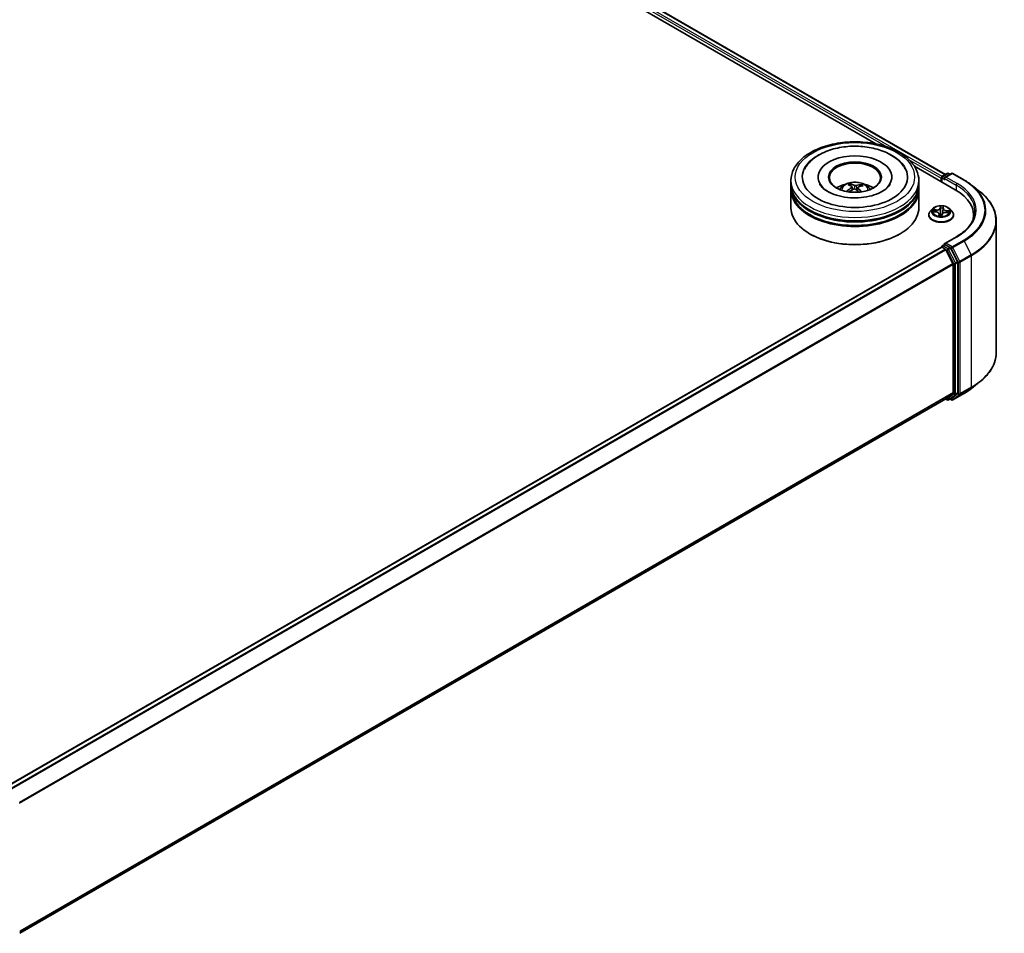
# Model space of a CAD drawing. Units: millimetres. Extents: x 0 to 7674, y 0 to 1546.
# Drawn here: x 74 to 97, y 98 to 119 of the extents above; entities that cross this region are included whole.
import ezdxf

# ---------------------------------------------------------------- set-up
doc = ezdxf.new("R2010")
doc.units = ezdxf.units.MM
doc.layers.add('Visible (ISO)', color=7, linetype='Continuous', lineweight=35)
doc.layers.add('Visible Narrow (ISO)', color=7, linetype='Continuous', lineweight=25)

msp = doc.modelspace()

# ---------------------------------------------------------------- linework, layer by layer
at = {"layer": 'Visible (ISO)'}
for p, q in [((68.66122, 130.7882), (94.02024, 116.14716)), ((68.7914, 130.94034), (95.65353, 115.43148)), ((94.92317, 115.62586), (95.88266, 115.0719)), ((92.028, 115.20662), (92.028, 115.28827)), ((92.663, 115.36992), (92.663, 115.35032)), ((94.393, 115.36992), (94.393, 115.35032)), ((95.028, 115.20662), (95.028, 115.28827)), ((95.55032, 115.34542), (95.55032, 115.26377)), ((95.56275, 115.36175), (95.56275, 115.2566)), ((95.57775, 115.38773), (95.69503, 115.45545)), ((95.79409, 115.45548), (95.63346, 115.36274)), ((95.72503, 115.45545), (95.75953, 115.43553)), ((95.82409, 115.45548), (96.08572, 115.30443)), ((92.028, 115.10047), (92.028, 115.18212)), ((92.028, 114.6514), (92.028, 115.07598)), ((93.43277, 115.16094), (93.4235, 115.19936)), ((93.45999, 115.13832), (93.46724, 115.07084)), ((93.59601, 115.1243), (93.58741, 115.0442)), ((93.67209, 115.18204), (93.66289, 115.15528)), ((95.028, 115.10047), (95.028, 115.18212)), ((95.028, 114.6514), (95.028, 115.07598)), ((96.26439, 115.18385), (96.45349, 115.03416)), ((95.34524, 114.6236), (95.29564, 114.56826)), ((95.35882, 114.55809), (95.42314, 114.55401)), ((95.59692, 114.63492), (95.58944, 114.56524)), ((95.59701, 114.63564), (95.60067, 114.66401)), ((95.7554, 114.6236), (95.80501, 114.56826)), ((95.26032, 114.47994), (95.26032, 114.48326)), ((95.50373, 114.50359), (95.50809, 114.46294)), ((95.56878, 114.46428), (95.57424, 114.49299)), ((95.67063, 114.54085), (95.73518, 114.53807)), ((95.84032, 114.47994), (95.84032, 114.48326)), ((96.31322, 114.47177), (96.31322, 114.40083)), ((96.84322, 114.34043), (96.84322, 111.25548)), ((92.48148, 114.03086), (92.46734, 114.03903)), ((94.57452, 114.03086), (94.58866, 114.03903)), ((95.91009, 113.97111), (95.63346, 113.8114)), ((73.64414, 101.07503), (95.55654, 113.72616)), ((95.56275, 113.72755), (95.56275, 113.72876)), ((95.57154, 113.72468), (95.64645, 113.68142)), ((95.57775, 113.75474), (95.62818, 113.78385)), ((95.75953, 113.71412), (95.64225, 113.78183)), ((95.82825, 113.33833), (95.66275, 113.6632)), ((95.93432, 113.38478), (95.77583, 113.6959)), ((95.83317, 113.31981), (95.83317, 110.31651)), ((95.93923, 110.31088), (95.93923, 113.36626)), ((96.26439, 110.41205), (96.45349, 110.56175)), ((73.93579, 97.62568), (95.66145, 110.169)), ((95.66275, 110.16989), (95.82825, 110.30366)), ((95.72503, 110.14046), (95.77453, 110.16904)), ((95.77583, 110.16993), (95.93432, 110.29803)), ((95.82409, 110.14043), (96.08572, 110.29148)), ((95.65353, 110.16442), (95.69503, 110.14046)), ((95.79409, 110.14043), (95.75953, 110.16038))]:
    msp.add_line(p, q, dxfattribs=at)
for centre, start, end in [((95.59275, 115.36175), 120, 180), ((95.71003, 115.42947), 60, 120), ((95.80909, 115.4295), 60, 120), ((95.59275, 113.72876), 120, 180), ((95.71003, 110.16644), 240, 300), ((95.80909, 110.16641), 240, 300)]:
    msp.add_arc(centre, 0.03, start, end, dxfattribs=at)
for centre, major_axis, ratio, start_param, end_param in [((93.528, 115.36992), (1.235, 0), 0.57735027, 2.28770637, 7.13707159), ((93.528, 115.36992), (0.865, 0), 0.57735027, 5.47106557, 10.23689769), ((93.528, 115.35359), (-0.6, 0), 0.57735027, 2.37272528, 7.05205268), ((95.57154, 115.35767), (0.015, 0.02598), 0.57735027, 0.86676374, 2.35619449), ((95.66346, 115.34542), (-0.04243, 0), 0.57735027, 4.71238898, 6.28318531), ((95.64225, 115.33318), (-0.015, 0.02598), 0.57735027, 0.78539816, 2.35619449), ((93.528, 115.18212), (1.5, 0), 0.57735027, 3.12745005, 6.29732791), ((93.528, 115.07598), (1.5, 0), 0.57735027, 3.12745005, 6.29732791), ((93.528, 115.20662), (-1.5, 0), 0.57735027, 0, 3.14159265), ((93.528, 115.10047), (-1.5, 0), 0.57735027, 0, 3.14159265), ((93.528, 114.88002), (-0.6, 0), 0.57735027, 5.07628371, 5.53058844), ((93.53718, 114.59732), (-0.31497, -0.56842), 0.66367707, 4.01815443, 4.25713873), ((93.53943, 114.60806), (0.28803, -0.58253), 0.4183613, 2.50116909, 2.74015338), ((93.51994, 114.61001), (0.44581, 0.47281), 0.61446704, 1.03700243, 1.24401554), ((93.51746, 114.59811), (-0.24556, 0.60167), 0.58454307, 5.67905974, 5.91804403), ((93.53854, 114.60871), (0.33336, -0.55783), 0.48390429, 2.06597328, 2.24606295), ((93.53605, 114.59681), (-0.37085, -0.53364), 0.71510582, 3.62995441, 3.8689387), ((93.51657, 114.59876), (-0.19785, 0.619), 0.51900008, 5.28956243, 5.50305194), ((93.51882, 114.6095), (0.397, 0.51449), 0.56303829, 0.52055576, 0.75954005), ((93.528, 114.88002), (-0.6, 0), 0.57735027, 3.89418952, 4.34849425), ((94.84322, 114.47177), (1.47, 0), 0.57735027, 6.17116049, 7.06858347), ((93.528, 115.18212), (-1.48, 0), 0.57735027, 0.47828403, 2.66330862), ((93.528, 114.6514), (1.5, 0), 0.57735027, 3.14159265, 6.28318531), ((93.528, 115.07598), (-1.48, 0), 0.57735027, 0.47828403, 2.66330862), ((94.84322, 114.30847), (1.5, 0), 0.57735027, 0.15296584, 0.20062952), ((93.528, 114.63507), (1.48, 0), 0.57735027, 3.92699082, 5.49778714), ((95.57154, 113.70018), (-0.015, 0.02598), 0.57735027, 5.49778714, 6.28318531), ((95.66346, 113.79408), (-0.04243, 0), 0.57735027, 4.71238898, 6.28318531), ((95.64225, 113.80633), (-0.015, -0.02598), 0.57735027, 5.49778714, 6.12363721), ((95.64645, 113.65693), (-0.015, 0.02598), 0.57735027, 4.62172909, 5.49778714), ((95.75953, 113.68962), (0.015, -0.02598), 0.57735027, 1.48013644, 2.35619449), ((95.81195, 113.33206), (-0.015, 0.02598), 0.57735027, 3.92699082, 4.62172909), ((95.91802, 113.37851), (0.015, -0.02598), 0.57735027, 0.78539816, 1.48013644), ((95.64645, 110.19498), (0.015, -0.02598), 0.57735027, 0, 0.09065989), ((95.75953, 110.19502), (0.015, -0.02598), 0.57735027, 0, 0.09065989), ((95.81195, 110.32875), (0.015, -0.02598), 0.57735027, 0.09065989, 0.78539816), ((95.91802, 110.32312), (0.015, -0.02598), 0.57735027, 0.09065989, 0.78539816)]:
    msp.add_ellipse(centre, major_axis=major_axis, ratio=ratio, start_param=start_param, end_param=end_param, dxfattribs=at)
msp.add_ellipse((93.528, 115.36992), major_axis=(-0.62, 0), ratio=0.57735027, dxfattribs=at)
for points, knots in [([(92.028, 115.28827), (92.028, 115.38105), (92.05124, 115.47351), (92.14107, 115.65145), (92.2101, 115.73619), (92.39004, 115.89243), (92.50398, 115.96255), (92.76279, 116.07773), (92.90805, 116.12244), (93.2136, 116.18197), (93.37376, 116.19692), (93.69353, 116.19618), (93.85308, 116.18056), (94.15674, 116.12), (94.30076, 116.075), (94.55947, 115.95856), (94.67404, 115.88702), (94.85951, 115.72264), (94.93111, 115.62983), (95.00993, 115.45198), (95.028, 115.37022), (95.028, 115.28827)], [1.97556819, 1.97556819, 1.97556819, 1.97556819, 2.25917326, 2.25917326, 2.56237262, 2.56237262, 2.88963495, 2.88963495, 3.22091296, 3.22091296, 3.55038144, 3.55038144, 3.87899958, 3.87899958, 4.20850428, 4.20850428, 4.53979941, 4.53979941, 4.86667519, 4.86667519, 5.11716084, 5.11716084, 5.11716084, 5.11716084]), ([(92.34624, 115.55742), (92.36122, 115.58591), (92.37835, 115.6133), (92.45394, 115.71763), (92.52673, 115.78524), (92.7054, 115.90811), (92.8147, 115.96072), (93.05314, 116.04137), (93.18256, 116.06899), (93.44687, 116.09726), (93.58162, 116.09817), (93.84525, 116.07366), (93.97406, 116.04828), (94.21536, 115.97174), (94.32768, 115.92041), (94.52291, 115.79241), (94.60643, 115.71576), (94.68363, 115.60359), (94.69742, 115.58087), (94.70975, 115.55742)], [1.75090438, 1.75090438, 1.75090438, 1.75090438, 1.85233264, 1.85233264, 2.15456283, 2.15456283, 2.49707394, 2.49707394, 2.84380545, 2.84380545, 3.18666923, 3.18666923, 3.52937628, 3.52937628, 3.87578786, 3.87578786, 4.21957097, 4.21957097, 4.30307788, 4.30307788, 4.30307788, 4.30307788]), ([(96.08572, 115.30443), (96.09866, 115.29696), (96.1114, 115.28937), (96.13648, 115.27396), (96.14882, 115.26614), (96.17309, 115.25027), (96.18501, 115.24223), (96.20844, 115.22592), (96.21993, 115.21765), (96.24249, 115.20091), (96.25355, 115.19243), (96.26439, 115.18385)], [1.570796327, 1.570796327, 1.570796327, 1.570796327, 1.60184851, 1.60184851, 1.632900694, 1.632900694, 1.663952877, 1.663952877, 1.695005061, 1.695005061, 1.726057244, 1.726057244, 1.726057244, 1.726057244]), ([(93.42119, 114.88559), (93.33009, 114.89164), (93.24094, 114.90553), (93.07736, 114.94652), (93.00277, 114.97346), (92.87655, 115.03487), (92.8245, 115.06914), (92.74535, 115.13784), (92.71837, 115.17198), (92.70138, 115.2032), (92.70083, 115.20423), (92.70029, 115.20526)], [0, 0, 0, 0, 0.29486841, 0.29486841, 0.58566241, 0.58566241, 0.86918434, 0.86918434, 1.15178332, 1.15178332, 1.16148522, 1.16148522, 1.16148522, 1.16148522]), ([(93.17012, 115.07761), (93.18126, 115.09685), (93.1944, 115.11391), (93.23254, 115.15427), (93.25943, 115.17403), (93.32328, 115.21006), (93.36122, 115.22413), (93.44152, 115.24366), (93.48405, 115.24855), (93.56867, 115.24877), (93.61074, 115.24419), (93.69272, 115.22498), (93.73265, 115.21034), (93.80545, 115.16878), (93.839, 115.14241), (93.87345, 115.09747), (93.87995, 115.08785), (93.88587, 115.07761)], [5.70031221, 5.70031221, 5.70031221, 5.70031221, 5.87715708, 5.87715708, 6.17451448, 6.17451448, 6.54977443, 6.54977443, 6.94419932, 6.94419932, 7.33403568, 7.33403568, 7.72830348, 7.72830348, 8.10260936, 8.10260936, 8.19668844, 8.19668844, 8.19668844, 8.19668844]), ([(93.33684, 115.03499), (93.33784, 115.03591), (93.33904, 115.03676), (93.34126, 115.03788), (93.34268, 115.03827), (93.34492, 115.03835), (93.34614, 115.03806), (93.34739, 115.03732), (93.34776, 115.03703), (93.34809, 115.03669)], [0.0145600729, 0.0145600729, 0.0145600729, 0.0145600729, 0.0187226824, 0.0187226824, 0.0234298311, 0.0234298311, 0.0280690561, 0.0280690561, 0.0300012158, 0.0300012158, 0.0300012158, 0.0300012158]), ([(93.36152, 115.02511), (93.36105, 115.02546), (93.36059, 115.02582), (93.35794, 115.02788), (93.35585, 115.02961), (93.35183, 115.03312), (93.34992, 115.0349), (93.3481, 115.0367)], [4.72847766, 4.72847766, 4.72847766, 4.72847766, 4.739983211, 4.739983211, 4.794596175, 4.794596175, 4.849209139, 4.849209139, 4.849209139, 4.849209139]), ([(93.41367, 115.21136), (93.41459, 115.21117), (93.41567, 115.21072), (93.41761, 115.20943), (93.4188, 115.20832), (93.42061, 115.20605), (93.42156, 115.20451), (93.42272, 115.20197), (93.42319, 115.20061), (93.4235, 115.19936)], [0.0145600729, 0.0145600729, 0.0145600729, 0.0145600729, 0.0187226824, 0.0187226824, 0.0234298311, 0.0234298311, 0.0280690561, 0.0280690561, 0.0318102328, 0.0318102328, 0.0318102328, 0.0318102328]), ([(94.35571, 115.20526), (94.33691, 115.16951), (94.30304, 115.12793), (94.20811, 115.05311), (94.15292, 115.01992), (94.02263, 114.96185), (93.94738, 114.93706), (93.7833, 114.90002), (93.69422, 114.88808), (93.54303, 114.88097), (93.48169, 114.88157), (93.42119, 114.88559)], [4.89249703, 4.89249703, 4.89249703, 4.89249703, 5.22997549, 5.22997549, 5.5112334, 5.5112334, 5.7958514, 5.7958514, 6.0873901, 6.0873901, 6.28318531, 6.28318531, 6.28318531, 6.28318531]), ([(93.4541, 115.14716), (93.45645, 115.14555), (93.45831, 115.14348), (93.46022, 115.13887), (93.46027, 115.13634), (93.45886, 115.13154), (93.45729, 115.12895), (93.45323, 115.12478), (93.45111, 115.12312), (93.44877, 115.12165)], [0, 0, 0, 0, 0.0124997785, 0.0124997785, 0.0249995571, 0.0249995571, 0.0375236714, 0.0375236714, 0.0466766062, 0.0466766062, 0.0466766062, 0.0466766062]), ([(93.49666, 115.0864), (93.50007, 115.08812), (93.50418, 115.08949), (93.51281, 115.09097), (93.51733, 115.09108), (93.52556, 115.09021), (93.5298, 115.08917), (93.53629, 115.0864), (93.53878, 115.08495), (93.54086, 115.08333)], [0, 0, 0, 0, 0.0124997785, 0.0124997785, 0.0249995571, 0.0249995571, 0.0375236714, 0.0375236714, 0.0466766062, 0.0466766062, 0.0466766062, 0.0466766062]), ([(93.55933, 115.17174), (93.55592, 115.17073), (93.55181, 115.16997), (93.54318, 115.16924), (93.53866, 115.16929), (93.53044, 115.17005), (93.5262, 115.17082), (93.5197, 115.17274), (93.51722, 115.17373), (93.51514, 115.17482)], [0, 0, 0, 0, 0.0124997785, 0.0124997785, 0.0249995571, 0.0249995571, 0.0375236714, 0.0375236714, 0.0466766062, 0.0466766062, 0.0466766062, 0.0466766062]), ([(93.6019, 115.11098), (93.59954, 115.1133), (93.59769, 115.11598), (93.59578, 115.12134), (93.59572, 115.12403), (93.59714, 115.12872), (93.59871, 115.13104), (93.60277, 115.13436), (93.60489, 115.13556), (93.60723, 115.13649)], [0, 0, 0, 0, 0.0124997785, 0.0124997785, 0.0249995571, 0.0249995571, 0.0375236714, 0.0375236714, 0.0466766062, 0.0466766062, 0.0466766062, 0.0466766062]), ([(93.67209, 115.18204), (93.67251, 115.18324), (93.67314, 115.18453), (93.67464, 115.18688), (93.67585, 115.18827), (93.67815, 115.19025), (93.67964, 115.19117), (93.68205, 115.19216), (93.68338, 115.19245), (93.68451, 115.1925)], [0.0427285001, 0.0427285001, 0.0427285001, 0.0427285001, 0.0464696768, 0.0464696768, 0.0511089018, 0.0511089018, 0.0558160505, 0.0558160505, 0.05997866, 0.05997866, 0.05997866, 0.05997866]), ([(96.84322, 114.34043), (96.84322, 114.39039), (96.83775, 114.44035), (96.81604, 114.53929), (96.7998, 114.58826), (96.75694, 114.68435), (96.73032, 114.73146), (96.66728, 114.8231), (96.63085, 114.86763), (96.54885, 114.95345), (96.50327, 114.99475), (96.45349, 115.03416)], [3.926990817, 3.926990817, 3.926990817, 3.926990817, 4.053018266, 4.053018266, 4.179045715, 4.179045715, 4.305073165, 4.305073165, 4.431100614, 4.431100614, 4.557128063, 4.557128063, 4.557128063, 4.557128063]), ([(95.29564, 114.56826), (95.29117, 114.56327), (95.28707, 114.55812), (95.27968, 114.54749), (95.27638, 114.54202), (95.27066, 114.5308), (95.26823, 114.52506), (95.26431, 114.51336), (95.26282, 114.50741), (95.26083, 114.49539), (95.26032, 114.48933), (95.26032, 114.48326)], [5.897500721, 5.897500721, 5.897500721, 5.897500721, 5.993014044, 5.993014044, 6.088527366, 6.088527366, 6.184040689, 6.184040689, 6.279554011, 6.279554011, 6.375067333, 6.375067333, 6.375067333, 6.375067333]), ([(95.7554, 114.6236), (95.74313, 114.63729), (95.72755, 114.6493), (95.69078, 114.66997), (95.66936, 114.67848), (95.62339, 114.69091), (95.59885, 114.69483), (95.54912, 114.69785), (95.52393, 114.69696), (95.47519, 114.69048), (95.45165, 114.68487), (95.40838, 114.66927), (95.38868, 114.65925), (95.3619, 114.64008), (95.35292, 114.63216), (95.34524, 114.6236)], [3.71104129, 3.71104129, 3.71104129, 3.71104129, 4.03205422, 4.03205422, 4.36648282, 4.36648282, 4.69956027, 4.69956027, 5.03087371, 5.03087371, 5.36260962, 5.36260962, 5.69658758, 5.69658758, 5.89750072, 5.89750072, 5.89750072, 5.89750072]), ([(95.59701, 114.63564), (95.597, 114.63559), (95.59699, 114.63555), (95.59698, 114.63545), (95.59698, 114.6354), (95.59696, 114.6353), (95.59696, 114.63526), (95.59695, 114.63516), (95.59694, 114.63511), (95.59693, 114.63502), (95.59693, 114.63497), (95.59692, 114.63492)], [0.0174532925, 0.0174532925, 0.0174532925, 0.0174532925, 0.0199583681, 0.0199583681, 0.0224634438, 0.0224634438, 0.0249685194, 0.0249685194, 0.027473595, 0.027473595, 0.0299786707, 0.0299786707, 0.0299786707, 0.0299786707]), ([(95.84032, 114.48326), (95.84032, 114.48933), (95.83982, 114.49539), (95.83783, 114.50741), (95.83634, 114.51336), (95.83242, 114.52506), (95.82999, 114.5308), (95.82427, 114.54202), (95.82097, 114.54749), (95.81358, 114.55812), (95.80948, 114.56327), (95.80501, 114.56826)], [3.23347468, 3.23347468, 3.23347468, 3.23347468, 3.328988002, 3.328988002, 3.424501325, 3.424501325, 3.520014647, 3.520014647, 3.615527969, 3.615527969, 3.711041292, 3.711041292, 3.711041292, 3.711041292]), ([(96.34322, 114.56975), (96.34322, 114.52622), (96.3373, 114.48268), (96.3136, 114.39632), (96.29582, 114.35349), (96.24855, 114.2695), (96.21906, 114.22834), (96.14887, 114.1488), (96.10818, 114.11044), (96.01652, 114.0376), (95.96556, 114.00314), (95.91009, 113.97111)], [2.35619449, 2.35619449, 2.35619449, 2.35619449, 2.513274123, 2.513274123, 2.670353756, 2.670353756, 2.827433388, 2.827433388, 2.984513021, 2.984513021, 3.141592654, 3.141592654, 3.141592654, 3.141592654]), ([(95.26032, 114.47994), (95.26032, 114.46206), (95.26504, 114.44422), (95.28332, 114.41005), (95.29722, 114.39379), (95.33309, 114.3643), (95.35536, 114.35119), (95.40575, 114.32979), (95.43389, 114.32152), (95.49305, 114.31064), (95.52405, 114.30801), (95.58587, 114.30859), (95.61668, 114.3118), (95.67511, 114.32375), (95.70272, 114.33251), (95.75202, 114.35485), (95.77369, 114.36844), (95.80866, 114.39929), (95.82201, 114.41654), (95.83691, 114.44946), (95.84032, 114.46469), (95.84032, 114.47994)], [0.09188203, 0.09188203, 0.09188203, 0.09188203, 0.3915926, 0.3915926, 0.70400359, 0.70400359, 1.02849663, 1.02849663, 1.35422457, 1.35422457, 1.67897504, 1.67897504, 2.00332989, 2.00332989, 2.32816399, 2.32816399, 2.65396139, 2.65396139, 2.97787644, 2.97787644, 3.23347468, 3.23347468, 3.23347468, 3.23347468]), ([(95.50373, 114.50359), (95.50315, 114.50898), (95.50125, 114.51426), (95.49522, 114.52405), (95.49109, 114.52858), (95.48106, 114.53666), (95.47515, 114.54023), (95.46198, 114.54624), (95.45473, 114.54868), (95.4394, 114.55231), (95.43133, 114.5535), (95.42314, 114.55401)], [3.29537804, 3.29537804, 3.29537804, 3.29537804, 3.57528957, 3.57528957, 3.8552011, 3.8552011, 4.13511263, 4.13511263, 4.41502416, 4.41502416, 4.69493569, 4.69493569, 4.69493569, 4.69493569]), ([(95.50205, 114.46486), (95.50204, 114.46486), (95.5021, 114.46476), (95.50255, 114.46431), (95.50301, 114.4639), (95.50403, 114.46357), (95.50426, 114.46351), (95.5045, 114.46348)], [0.01717620261, 0.01717620261, 0.01717620261, 0.01717620261, 0.02108026086, 0.02108026086, 0.02529726779, 0.02529726779, 0.02635032608, 0.02635032608, 0.02635032608, 0.02635032608]), ([(95.5045, 114.46348), (95.50834, 114.46288), (95.51223, 114.46236), (95.52009, 114.46146), (95.52405, 114.46109), (95.53203, 114.46051), (95.53604, 114.4603), (95.54408, 114.46003), (95.54811, 114.45997), (95.55616, 114.46002), (95.56019, 114.46012), (95.5642, 114.4603)], [1.399972111, 1.399972111, 1.399972111, 1.399972111, 1.468204075, 1.468204075, 1.53643604, 1.53643604, 1.604668004, 1.604668004, 1.672899969, 1.672899969, 1.741131934, 1.741131934, 1.741131934, 1.741131934]), ([(95.567, 114.46134), (95.5669, 114.46126), (95.56678, 114.46118), (95.56652, 114.461), (95.56637, 114.46092), (95.56604, 114.46075), (95.56585, 114.46066), (95.56544, 114.46052), (95.56522, 114.46045), (95.56473, 114.46035), (95.56447, 114.46032), (95.5642, 114.4603)], [0, 0, 0, 0, 0.00035956371, 0.00035956371, 0.00071912742, 0.00071912742, 0.00107869113, 0.00107869113, 0.00143825484, 0.00143825484, 0.00179781855, 0.00179781855, 0.00179781855, 0.00179781855]), ([(95.567, 114.46134), (95.56717, 114.46148), (95.56734, 114.46163), (95.56767, 114.46197), (95.56783, 114.46216), (95.56811, 114.46257), (95.56824, 114.46278), (95.56846, 114.46321), (95.56855, 114.46343), (95.56869, 114.46386), (95.56874, 114.46408), (95.56878, 114.46428)], [0, 0, 0, 0, 0.00024176717, 0.00024176717, 0.00048353434, 0.00048353434, 0.00072530152, 0.00072530152, 0.00096706869, 0.00096706869, 0.00120883586, 0.00120883586, 0.00120883586, 0.00120883586]), ([(95.67063, 114.54085), (95.66161, 114.54124), (95.65249, 114.54082), (95.63487, 114.53841), (95.62636, 114.53641), (95.61067, 114.53099), (95.6035, 114.52756), (95.59113, 114.51947), (95.58592, 114.51481), (95.57803, 114.50452), (95.57536, 114.49886), (95.57424, 114.49299)], [4.72984227, 4.72984227, 4.72984227, 4.72984227, 5.03702022, 5.03702022, 5.34419817, 5.34419817, 5.65137612, 5.65137612, 5.95855407, 5.95855407, 6.26573201, 6.26573201, 6.26573201, 6.26573201]), ([(95.62818, 113.78385), (95.62946, 113.7846), (95.63162, 113.78499), (95.63669, 113.78439), (95.63957, 113.78338), (95.64225, 113.78183)], [0.038953354, 0.038953354, 0.038953354, 0.038953354, 0.0503345484, 0.0503345484, 0.0617157428, 0.0617157428, 0.0617157428, 0.0617157428]), ([(96.84322, 111.25548), (96.84322, 111.20552), (96.83775, 111.15555), (96.81604, 111.05662), (96.7998, 111.00764), (96.75694, 110.91156), (96.73032, 110.86444), (96.66728, 110.7728), (96.63085, 110.72828), (96.54885, 110.64245), (96.50327, 110.60115), (96.45349, 110.56175)], [2.35619449, 2.35619449, 2.35619449, 2.35619449, 2.482221939, 2.482221939, 2.608249389, 2.608249389, 2.734276838, 2.734276838, 2.860304287, 2.860304287, 2.986331736, 2.986331736, 2.986331736, 2.986331736]), ([(96.08572, 110.29148), (96.09866, 110.29895), (96.1114, 110.30654), (96.13648, 110.32195), (96.14882, 110.32977), (96.17309, 110.34563), (96.18501, 110.35368), (96.20844, 110.36999), (96.21993, 110.37826), (96.24249, 110.395), (96.25355, 110.40347), (96.26439, 110.41205)], [3.141592654, 3.141592654, 3.141592654, 3.141592654, 3.172644837, 3.172644837, 3.203697021, 3.203697021, 3.234749204, 3.234749204, 3.265801387, 3.265801387, 3.296853571, 3.296853571, 3.296853571, 3.296853571])]:
    msp.add_open_spline(points, degree=3, knots=knots, dxfattribs=at)
at = {"layer": 'Visible Narrow (ISO)'}
for p, q in [((68.68027, 130.85886), (94.29152, 116.07219)), ((95.57104, 115.38245), (68.70148, 130.8956)), ((68.7764, 130.93885), (95.64474, 115.42641)), ((94.7879, 115.78561), (95.55032, 115.34542)), ((95.57154, 115.25153), (95.57154, 115.34951)), ((95.57154, 115.34951), (95.64225, 115.30868)), ((95.59275, 115.38625), (95.71003, 115.45396)), ((95.63346, 115.36274), (95.59275, 115.38625)), ((95.62103, 115.34542), (95.90388, 115.18212)), ((95.66346, 115.36992), (95.80909, 115.454)), ((95.92509, 115.21887), (95.66346, 115.36992)), ((95.71003, 115.45396), (95.75074, 115.43046)), ((95.80909, 115.454), (96.07072, 115.30294)), ((93.44877, 115.12165), (93.45274, 115.06261)), ((93.51514, 115.17482), (93.50858, 115.09024)), ((93.55933, 115.17174), (93.56572, 115.06313)), ((93.6019, 115.11098), (93.59562, 115.03671)), ((95.90388, 115.18212), (95.90388, 115.05939)), ((95.34532, 114.55802), (95.42282, 114.55311)), ((95.43024, 114.59957), (95.35249, 114.60291)), ((95.38099, 114.59508), (95.42987, 114.59297)), ((95.42987, 114.59297), (95.42957, 114.55347)), ((95.53, 114.68811), (95.5215, 114.64336)), ((95.52645, 114.63932), (95.5318, 114.66745)), ((95.52645, 114.63932), (95.53367, 114.57107)), ((95.60197, 114.63908), (95.60776, 114.68397)), ((95.67728, 114.57981), (95.67685, 114.54058)), ((95.67728, 114.57981), (95.726, 114.57672)), ((95.75533, 114.58148), (95.67783, 114.58639)), ((95.49868, 114.50042), (95.49289, 114.45553)), ((95.50001, 114.46826), (95.50365, 114.49648)), ((95.50365, 114.49648), (95.5072, 114.46307)), ((95.57064, 114.45139), (95.57915, 114.49614)), ((95.67041, 114.53994), (95.74816, 114.53659)), ((95.66346, 113.81857), (95.92509, 113.96963)), ((96.07072, 113.88555), (95.80909, 113.7345)), ((95.82539, 113.71627), (96.08701, 113.86733)), ((96.08701, 113.86733), (96.25251, 113.54245)), ((73.65294, 101.06997), (95.57154, 113.72468)), ((95.64645, 113.68142), (73.72786, 101.02672)), ((73.75179, 101.0129), (95.66275, 113.6632)), ((95.59275, 113.75325), (95.64225, 113.78183)), ((95.71003, 113.68554), (95.59275, 113.75325)), ((95.66227, 113.66413), (95.68882, 113.6488)), ((95.80909, 113.7345), (95.66346, 113.81857)), ((95.68882, 113.6488), (95.84731, 113.33769)), ((95.75953, 113.71412), (95.71003, 113.68554)), ((95.72633, 113.66732), (95.77583, 113.6959)), ((95.88482, 113.35621), (95.72633, 113.66732)), ((95.75953, 113.71412), (95.78788, 113.69775)), ((95.78788, 113.69775), (95.95338, 113.37288)), ((95.99088, 113.3914), (95.82539, 113.71627)), ((96.25251, 113.54245), (95.99088, 113.3914)), ((95.9958, 113.37288), (96.25743, 113.52393)), ((96.25743, 113.52393), (96.25743, 110.43898)), ((95.82825, 113.33833), (73.92722, 100.69376)), ((73.93493, 100.67686), (95.83317, 113.31981)), ((95.84731, 113.33769), (95.84731, 110.2823)), ((95.93432, 113.38478), (95.88482, 113.35621)), ((95.88974, 113.33769), (95.93923, 113.36626)), ((95.88974, 110.2823), (95.88974, 113.33769)), ((95.95338, 113.37288), (95.95338, 110.28793)), ((95.9958, 110.28793), (95.9958, 113.37288)), ((95.99088, 110.27509), (96.25251, 110.42614)), ((96.25743, 110.43898), (95.9958, 110.28793)), ((96.08701, 110.29237), (96.25251, 110.42614)), ((95.83317, 110.31651), (73.93579, 97.67405)), ((73.93579, 97.66404), (95.82825, 110.30366)), ((95.66275, 110.16989), (73.93579, 97.62582)), ((95.68882, 110.15419), (95.66227, 110.16952)), ((95.84731, 110.2823), (95.68882, 110.15419)), ((95.72633, 110.14135), (95.88482, 110.26946)), ((95.77583, 110.16993), (95.72633, 110.14135)), ((95.95338, 110.28793), (95.78788, 110.15416)), ((96.08701, 110.29237), (95.82539, 110.14132)), ((95.82539, 110.14132), (95.99088, 110.27509)), ((95.88482, 110.26946), (95.93432, 110.29803)), ((95.93923, 110.31088), (95.88974, 110.2823)), ((95.78788, 110.15416), (95.76832, 110.16545))]:
    msp.add_line(p, q, dxfattribs=at)
for centre, major_axis in [((93.528, 115.36992), (1.4, 0)), ((95.55032, 114.56975), (-0.21415, 0))]:
    msp.add_ellipse(centre, major_axis=major_axis, ratio=0.57735027, dxfattribs=at)
for centre, major_axis, ratio, start_param, end_param in [((93.528, 115.28827), (-1.5, 0), 0.57735027, 0, 3.14159265), ((93.528, 115.07026), (-0.30689, 0), 0.57735027, 3.07614718, 6.34863078), ((95.59275, 115.36175), (-0.03, 0), 0.57735027, 0, 0.78539816), ((95.59275, 115.36175), (0.015, 0.02598), 0.57735027, 0.78539816, 2.35619449), ((95.59275, 115.36175), (-0.015, 0.02598), 0.57735027, 5.49778714, 6.28318531), ((95.71003, 115.42947), (-0.015, 0.02598), 0.57735027, 5.49778714, 6.28318531), ((95.71003, 115.42947), (0.015, 0.02598), 0.57735027, 0, 0.78539816), ((95.80909, 115.4295), (-0.015, 0.02598), 0.57735027, 5.49778714, 6.28318531), ((95.80909, 115.4295), (0.015, 0.02598), 0.57735027, 0, 0.78539816), ((96.07072, 115.27845), (0.015, 0.02598), 0.57735027, 0, 0.78539816), ((94.84322, 114.59425), (1.73595, 0), 0.57735027, 5.49778714, 7.06858347), ((93.528, 115.101), (0.22274, 0), 0.57735027, 3.68060499, 3.74559182), ((93.528, 115.101), (-0.22274, 0), 0.57735027, 5.25140132, 5.50400668), ((93.528, 115.09598), (0.20731, 0), 0.57735027, 2.09908694, 2.3126101), ((93.528, 115.09598), (0.20731, 0), 0.57735027, 0.60127021, 0.80233942), ((93.528, 115.101), (-0.22274, 0), 0.57735027, 3.68060499, 3.93321035), ((95.92509, 115.19437), (0.015, 0.02598), 0.57735027, 0.78539816, 2.35619449), ((94.84322, 114.56975), (1.5, 0), 0.57735027, 0, 0.78539816), ((94.84322, 114.59425), (1.53, 0), 0.57735027, 5.49778714, 7.06858347), ((94.84322, 114.58543), (1.759, 0), 0.57735027, 5.49778714, 6.91332255), ((94.84322, 114.35611), (1.99305, 0), 0.57735027, 5.49778714, 6.91332255), ((95.55032, 114.49216), (-0.28677, 0), 0.57735027, 5.8056187, 9.90234457), ((95.55032, 114.56232), (-0.23092, 0), 0.57735027, 5.8056187, 9.90234457), ((95.55032, 114.56975), (-0.20601, 0), 0.57735027, 6.00061876, 6.3819878), ((95.38062, 114.59256), (-0.00263, -0.00426), 0.22692411, 4.22708318, 5.62226535), ((95.55032, 114.54707), (-0.16122, 0), 0.57735027, 6.0114031, 6.18580288), ((95.39934, 114.57318), (-0.0044, -0.00238), 0.42677675, 4.40314205, 5.75856517), ((95.43659, 114.64502), (0.0904, 0), 0.57735027, 4.63796025, 6.17384999), ((95.43024, 114.59548), (-0.00022, -0.005), 0.06071471, 3.75837988, 5.24190974), ((95.43659, 114.64875), (0.08542, 0), 0.57735027, 4.63796025, 6.17384999), ((95.5215, 114.63928), (0.00491, -0.00093), 0.81162115, 0.24037436, 1.72390422), ((95.55032, 114.56975), (-0.20601, 0), 0.57735027, 4.42982243, 4.81119148), ((95.53655, 114.63903), (-0.005, -0.00015), 0.15499505, 4.78651725, 6.14194037), ((95.53675, 114.6675), (-0.00499, 0.00023), 0.36511035, 0.1499489, 1.54513107), ((95.53862, 114.57111), (-0.005, -0.00015), 0.15495098, 4.79089542, 6.14194137), ((95.55032, 114.54707), (0.16122, 0), 0.57735027, 1.29901412, 1.65881448), ((95.58479, 114.56866), (0.00497, -0.00056), 0.16554637, 0.0573029, 1.34073927), ((95.5924, 114.63606), (0.00497, -0.00056), 0.1655908, 0.38842605, 1.34511637), ((95.68715, 114.63169), (-0.0904, 0), 0.57735027, 6.22128195, 7.74464632), ((95.59568, 114.66436), (0.00497, -0.00059), 0.36010416, 4.89889858, 6.25665493), ((95.60197, 114.635), (-0.00496, 0.00064), 0.81423608, 4.81716485, 6.28318531), ((95.68715, 114.63542), (-0.08542, 0), 0.57735027, 6.20875657, 7.74464632), ((95.67783, 114.58231), (-0.00032, -0.00499), 0.08909416, 3.75989843, 5.2434283), ((95.70646, 114.55684), (0.0043, -0.00255), 0.4925405, 0.3776754, 1.73309853), ((95.72546, 114.57422), (-0.00226, 0.00446), 0.35210525, 3.72596322, 5.12114539), ((95.55032, 114.56975), (0.20601, 0), 0.57735027, 6.00061876, 6.3819878), ((95.55032, 114.48326), (-0.29, 0), 0.57735027, 0, 3.14159265), ((95.55032, 114.47994), (0.29, 0), 0.57735027, 3.14159265, 6.28318531), ((95.42282, 114.54902), (0.00032, 0.00499), 0.08909416, 0, 0.61830578), ((95.4135, 114.50409), (0.08542, 0), 0.57735027, 6.20875657, 7.74464632), ((95.55032, 114.56975), (0.20601, 0), 0.57735027, 4.42982243, 4.81119148), ((95.49868, 114.49634), (0.00496, -0.00064), 0.81423608, 0.19204233, 1.6755722), ((95.50497, 114.4684), (0.00135, -0.00482), 0.99346509, 4.47011678, 5.86529895), ((95.4135, 114.50036), (0.0904, 0), 0.57735027, 6.20875657, 6.34508866), ((95.53511, 114.49564), (-0.00496, 0.00066), 0.12833614, 4.87868071, 5.87629154), ((95.53511, 114.49564), (0.0046, -0.00196), 0.450081, 3.59665689, 4.81960857), ((95.55032, 114.44121), (-0.09688, 0), 0.57735027, 4.4572909, 4.87780262), ((95.53511, 114.49564), (-0.00048, 0.00498), 0.13444461, 1.40944522, 2.03092724), ((95.55032, 114.43942), (0.09475, 0), 0.57735027, 1.31690161, 1.73620997), ((95.5639, 114.46527), (0.00021, -0.00499), 0.99952129, 0, 0.62623294), ((95.57915, 114.49205), (-0.00491, 0.00093), 0.81162115, 4.86549688, 6.28318531), ((95.66406, 114.49076), (-0.08542, 0), 0.57735027, 4.63796025, 6.17384999), ((95.67041, 114.53585), (0.00022, 0.005), 0.06071471, 0, 0.61678722), ((95.55032, 114.54707), (0.16122, 0), 0.57735027, 6.19755808, 6.37120346), ((94.84322, 114.34043), (2, 0), 0.57735027, 5.49778714, 6.28318531), ((95.92509, 113.94513), (-0.015, 0.02598), 0.57735027, 5.49778714, 6.28318531), ((96.07072, 113.86105), (0.015, -0.02598), 0.57735027, 1.48013644, 2.35619449), ((95.59275, 113.72876), (-0.03, 0), 0.57735027, 0, 0.07012361), ((95.59275, 113.72876), (0.015, 0.02598), 0.57735027, 0.78539816, 2.06167901), ((95.59275, 113.72876), (-0.015, 0.02598), 0.57735027, 5.49778714, 6.28318531), ((95.71003, 113.66105), (0.015, 0.02598), 0.57735027, 0.78539816, 2.35619449), ((95.71003, 113.66105), (-0.02673, -0.01362), 0.07392213, 0.61742098, 2.18821731), ((95.71003, 113.66105), (-0.015, 0.02598), 0.57735027, 4.62172909, 5.49778714), ((95.80909, 113.71), (0.015, 0.02598), 0.57735027, 0.78539816, 2.35619449), ((95.80909, 113.71), (-0.02673, -0.01362), 0.07392213, 0.61742098, 2.18821731), ((95.80909, 113.71), (-0.015, 0.02598), 0.57735027, 4.62172909, 5.49778714), ((96.23622, 113.53618), (-0.015, 0.02598), 0.57735027, 3.92699082, 4.62172909), ((95.86852, 113.34993), (0.02673, 0.01362), 0.07392213, 3.75901364, 5.32980996), ((95.86852, 113.34993), (-0.03, 0), 0.57735027, 0.78539816, 2.35619449), ((95.86852, 113.34993), (-0.015, 0.02598), 0.57735027, 3.92699082, 4.62172909), ((95.97459, 113.38513), (0.02673, 0.01362), 0.07392213, 3.75901364, 5.32980996), ((95.97459, 113.38513), (-0.03, 0), 0.57735027, 0.78539816, 2.35619449), ((95.97459, 113.38513), (-0.015, 0.02598), 0.57735027, 3.92699082, 4.62172909), ((94.84322, 111.25548), (2, 0), 0.57735027, 5.49778714, 6.28318531), ((94.84322, 111.01047), (-1.759, 0), 0.57735027, 2.35619449, 2.51145541), ((94.84322, 111.2398), (1.99305, 0), 0.57735027, 5.49778714, 5.65304806), ((96.23622, 110.45123), (0.015, -0.02598), 0.57735027, 0.09065989, 0.78539816), ((95.86852, 110.29455), (0.03, 0), 0.57735027, 3.92699082, 5.49778714), ((95.86852, 110.29455), (0.01886, -0.02333), 0.8131434, 4.58504495, 6.15584128), ((95.86852, 110.29455), (0.015, -0.02598), 0.57735027, 0.09065989, 0.78539816), ((95.97459, 110.30018), (0.03, 0), 0.57735027, 3.92699082, 5.49778714), ((95.97459, 110.30018), (0.01886, -0.02333), 0.8131434, 4.58504495, 6.15584128), ((95.97459, 110.30018), (0.015, -0.02598), 0.57735027, 0.09065989, 0.78539816), ((96.07072, 110.31746), (0.015, -0.02598), 0.57735027, 0, 0.09065989), ((95.71003, 110.16644), (-0.015, -0.02598), 0.57735027, 5.49778714, 6.28318531), ((95.71003, 110.16644), (0.01886, -0.02333), 0.8131434, 4.58504495, 6.15584128), ((95.71003, 110.16644), (0.015, -0.02598), 0.57735027, 0, 0.09065989), ((95.80909, 110.16641), (0.01886, -0.02333), 0.8131434, 4.58504495, 6.15584128), ((95.80909, 110.16641), (-0.015, -0.02598), 0.57735027, 5.49778714, 6.28318531), ((95.80909, 110.16641), (0.015, -0.02598), 0.57735027, 0, 0.09065989)]:
    msp.add_ellipse(centre, major_axis=major_axis, ratio=ratio, start_param=start_param, end_param=end_param, dxfattribs=at)
for points, knots in [([(95.36642, 114.55761), (95.36429, 114.55826), (95.36212, 114.55868), (95.35758, 114.55916), (95.35519, 114.55919), (95.35031, 114.55888), (95.34781, 114.55853), (95.34532, 114.55802)], [0.0075992959, 0.0075992959, 0.0075992959, 0.0075992959, 0.0154285, 0.0154285, 0.0237449879, 0.0237449879, 0.0323943032, 0.0323943032, 0.0323943032, 0.0323943032]), ([(95.34532, 114.55802), (95.34799, 114.5582), (95.35069, 114.55829), (95.3552, 114.55826), (95.35702, 114.55821), (95.35882, 114.55809)], [-0.0323943032, -0.0323943032, -0.0323943032, -0.0323943032, -0.0237449879, -0.0237449879, -0.01786049, -0.01786049, -0.01786049, -0.01786049]), ([(95.38099, 114.59508), (95.37866, 114.59584), (95.37625, 114.59665), (95.3699, 114.59868), (95.36594, 114.59985), (95.35878, 114.60166), (95.35562, 114.60236), (95.35249, 114.60291)], [-0.0320559737, -0.0320559737, -0.0320559737, -0.0320559737, -0.0236501899, -0.0236501899, -0.0102009359, -0.0102009359, 0.0003383294, 0.0003383294, 0.0003383294, 0.0003383294]), ([(95.35249, 114.60291), (95.35527, 114.60198), (95.35807, 114.60081), (95.36444, 114.59771), (95.36796, 114.59569), (95.37366, 114.59223), (95.37583, 114.59085), (95.37795, 114.58957)], [-0.0003383294, -0.0003383294, -0.0003383294, -0.0003383294, 0.0102009359, 0.0102009359, 0.0236501899, 0.0236501899, 0.0320559737, 0.0320559737, 0.0320559737, 0.0320559737]), ([(95.37795, 114.58957), (95.38158, 114.58737), (95.38489, 114.58476), (95.39067, 114.57887), (95.39312, 114.57557), (95.39502, 114.57206)], [-0.0289828459, -0.0289828459, -0.0289828459, -0.0289828459, -0.0145850634, -0.0145850634, 0, 0, 0, 0]), ([(95.39971, 114.57569), (95.39762, 114.57956), (95.39493, 114.5832), (95.38859, 114.58973), (95.38497, 114.59262), (95.38099, 114.59508)], [0, 0, 0, 0, 0.0145850634, 0.0145850634, 0.0289828459, 0.0289828459, 0.0289828459, 0.0289828459]), ([(95.53653, 114.66568), (95.53663, 114.66735), (95.53657, 114.669), (95.5361, 114.67316), (95.53552, 114.67557), (95.53416, 114.67977), (95.53341, 114.68161), (95.53177, 114.68507), (95.53088, 114.68668), (95.53, 114.68811)], [0, 0, 0, 0, 0.0059340385, 0.0059340385, 0.0154285, 0.0154285, 0.0237449879, 0.0237449879, 0.0323943032, 0.0323943032, 0.0323943032, 0.0323943032]), ([(95.53, 114.68811), (95.53031, 114.68657), (95.53063, 114.68492), (95.53118, 114.68153), (95.53143, 114.6798), (95.53183, 114.67595), (95.53198, 114.67382), (95.53198, 114.67024), (95.53193, 114.66885), (95.5318, 114.66745)], [-0.0323943032, -0.0323943032, -0.0323943032, -0.0323943032, -0.0237449879, -0.0237449879, -0.0154285, -0.0154285, -0.0059340385, -0.0059340385, 0, 0, 0, 0]), ([(95.53367, 114.57107), (95.5342, 114.5551), (95.53402, 114.53911), (95.53249, 114.51424), (95.53169, 114.50535), (95.53059, 114.4965)], [0, 0, 0, 0, 0.0491206273, 0.0491206273, 0.0764653604, 0.0764653604, 0.0764653604, 0.0764653604]), ([(95.5318, 114.66745), (95.53159, 114.66296), (95.53146, 114.65823), (95.53139, 114.64863), (95.53145, 114.64376), (95.53159, 114.63899)], [0, 0, 0, 0, 0.014491423, 0.014491423, 0.0289828459, 0.0289828459, 0.0289828459, 0.0289828459]), ([(95.53159, 114.63899), (95.53194, 114.62767), (95.53229, 114.61635), (95.53298, 114.59371), (95.53332, 114.58239), (95.53367, 114.57107)], [0, 0, 0, 0, 0.0343899271, 0.0343899271, 0.0687798542, 0.0687798542, 0.0687798542, 0.0687798542]), ([(95.53437, 114.49638), (95.53565, 114.50535), (95.53658, 114.51434), (95.5384, 114.53951), (95.53869, 114.5557), (95.5382, 114.57187)], [-0.0764653604, -0.0764653604, -0.0764653604, -0.0764653604, -0.0491206273, -0.0491206273, 0, 0, 0, 0]), ([(95.53615, 114.63979), (95.53603, 114.64413), (95.536, 114.64856), (95.53613, 114.65729), (95.53629, 114.66159), (95.53653, 114.66568)], [-0.0289828459, -0.0289828459, -0.0289828459, -0.0289828459, -0.014491423, -0.014491423, 0, 0, 0, 0]), ([(95.5382, 114.57187), (95.53786, 114.58319), (95.53752, 114.59451), (95.53684, 114.61715), (95.5365, 114.62847), (95.53615, 114.63979)], [-0.0687798542, -0.0687798542, -0.0687798542, -0.0687798542, -0.0343899271, -0.0343899271, 0, 0, 0, 0]), ([(95.58601, 114.56933), (95.5842, 114.55328), (95.58315, 114.53713), (95.58291, 114.51757), (95.5829, 114.51423), (95.58294, 114.51088)], [-0.0982412545, -0.0982412545, -0.0982412545, -0.0982412545, -0.0491206273, -0.0491206273, -0.0390031073, -0.0390031073, -0.0390031073, -0.0390031073]), ([(95.5936, 114.63674), (95.59234, 114.6255), (95.59107, 114.61427), (95.58854, 114.5918), (95.58728, 114.58056), (95.58601, 114.56933)], [-0.0687798542, -0.0687798542, -0.0687798542, -0.0687798542, -0.0343899271, -0.0343899271, 0, 0, 0, 0]), ([(95.58646, 114.51478), (95.58648, 114.51661), (95.58651, 114.51845), (95.58685, 114.53534), (95.58784, 114.55033), (95.58944, 114.56524)], [0.0434899799, 0.0434899799, 0.0434899799, 0.0434899799, 0.0491206273, 0.0491206273, 0.0953007392, 0.0953007392, 0.0953007392, 0.0953007392]), ([(95.59639, 114.66249), (95.59596, 114.65844), (95.59551, 114.65419), (95.59457, 114.6455), (95.59409, 114.64107), (95.5936, 114.63674)], [-0.0289828459, -0.0289828459, -0.0289828459, -0.0289828459, -0.0145850634, -0.0145850634, 0, 0, 0, 0]), ([(95.60776, 114.68397), (95.60615, 114.68237), (95.60453, 114.68051), (95.60107, 114.67574), (95.59931, 114.6727), (95.59724, 114.66714), (95.59664, 114.66486), (95.59639, 114.66249)], [-0.0003383294, -0.0003383294, -0.0003383294, -0.0003383294, 0.0102009359, 0.0102009359, 0.0236501899, 0.0236501899, 0.0320559737, 0.0320559737, 0.0320559737, 0.0320559737]), ([(95.60067, 114.66401), (95.60092, 114.66591), (95.60132, 114.66779), (95.60265, 114.67263), (95.60373, 114.67547), (95.60582, 114.68021), (95.6068, 114.68216), (95.60776, 114.68397)], [-0.0317370435, -0.0317370435, -0.0317370435, -0.0317370435, -0.0236501899, -0.0236501899, -0.0102009359, -0.0102009359, 0.0003383294, 0.0003383294, 0.0003383294, 0.0003383294]), ([(95.726, 114.57672), (95.72197, 114.57468), (95.71828, 114.57215), (95.71187, 114.56629), (95.70914, 114.56296), (95.707, 114.55935)], [0, 0, 0, 0, 0.014491423, 0.014491423, 0.0289828459, 0.0289828459, 0.0289828459, 0.0289828459]), ([(95.71092, 114.55526), (95.71287, 114.55854), (95.71535, 114.56156), (95.72118, 114.56684), (95.72454, 114.56911), (95.72821, 114.57094)], [-0.0289828459, -0.0289828459, -0.0289828459, -0.0289828459, -0.014491423, -0.014491423, 0, 0, 0, 0]), ([(95.75533, 114.58148), (95.75265, 114.5813), (95.74996, 114.58104), (95.7447, 114.58036), (95.74213, 114.57997), (95.73671, 114.57901), (95.73387, 114.57844), (95.72935, 114.57747), (95.72765, 114.57709), (95.726, 114.57672)], [-0.0323943032, -0.0323943032, -0.0323943032, -0.0323943032, -0.0237449879, -0.0237449879, -0.0154285, -0.0154285, -0.0059340385, -0.0059340385, 0, 0, 0, 0]), ([(95.72821, 114.57094), (95.72971, 114.57168), (95.73128, 114.57247), (95.73543, 114.57451), (95.73806, 114.57573), (95.74307, 114.57782), (95.74545, 114.57872), (95.75034, 114.5803), (95.75284, 114.58097), (95.75533, 114.58148)], [0, 0, 0, 0, 0.0059340385, 0.0059340385, 0.0154285, 0.0154285, 0.0237449879, 0.0237449879, 0.0323943032, 0.0323943032, 0.0323943032, 0.0323943032]), ([(95.50001, 114.46826), (95.49976, 114.46754), (95.49935, 114.46671), (95.498, 114.4643), (95.49692, 114.46256), (95.49483, 114.45903), (95.49385, 114.45734), (95.49289, 114.45553)], [-0.0320559737, -0.0320559737, -0.0320559737, -0.0320559737, -0.0236501899, -0.0236501899, -0.0102009359, -0.0102009359, 0.0003383294, 0.0003383294, 0.0003383294, 0.0003383294]), ([(95.49289, 114.45553), (95.49449, 114.45713), (95.49612, 114.45851), (95.49958, 114.46109), (95.50134, 114.46212), (95.50341, 114.46314), (95.50401, 114.46337), (95.50426, 114.46346)], [-0.0003383294, -0.0003383294, -0.0003383294, -0.0003383294, 0.0102009359, 0.0102009359, 0.0236501899, 0.0236501899, 0.0320559737, 0.0320559737, 0.0320559737, 0.0320559737]), ([(95.50257, 114.46431), (95.50226, 114.46534), (95.50194, 114.46618), (95.50108, 114.46792), (95.50053, 114.46841), (95.50001, 114.46826)], [0.006374188, 0.006374188, 0.006374188, 0.006374188, 0.0145850634, 0.0145850634, 0.0289828459, 0.0289828459, 0.0289828459, 0.0289828459]), ([(95.53059, 114.4965), (95.52998, 114.49504), (95.52934, 114.49361), (95.5252, 114.48499), (95.52074, 114.47827), (95.51285, 114.47063), (95.51034, 114.46862), (95.50766, 114.46693)], [0.0738185488, 0.0738185488, 0.0738185488, 0.0738185488, 0.0792796113, 0.0792796113, 0.1070104848, 0.1070104848, 0.1185813302, 0.1185813302, 0.1185813302, 0.1185813302]), ([(95.50975, 114.46271), (95.51264, 114.46451), (95.51537, 114.46661), (95.52397, 114.47459), (95.52884, 114.48153), (95.53336, 114.4904), (95.53406, 114.49188), (95.53472, 114.49338)], [-0.1185163617, -0.1185163617, -0.1185163617, -0.1185163617, -0.1070104848, -0.1070104848, -0.0792796113, -0.0792796113, -0.0738185488, -0.0738185488, -0.0738185488, -0.0738185488]), ([(95.56411, 114.46027), (95.56401, 114.46021), (95.56408, 114.46006), (95.56455, 114.45942), (95.56513, 114.45879), (95.56649, 114.45721), (95.56724, 114.4563), (95.56887, 114.45411), (95.56976, 114.45283), (95.57064, 114.45139)], [0, 0, 0, 0, 0.0059340385, 0.0059340385, 0.0154285, 0.0154285, 0.0237449879, 0.0237449879, 0.0323943032, 0.0323943032, 0.0323943032, 0.0323943032]), ([(95.57064, 114.45139), (95.57033, 114.45294), (95.57002, 114.4544), (95.56947, 114.45709), (95.56922, 114.45832), (95.56882, 114.46073), (95.56867, 114.46188), (95.56867, 114.46339), (95.5687, 114.46385), (95.56878, 114.46428)], [-0.0323943032, -0.0323943032, -0.0323943032, -0.0323943032, -0.0237449879, -0.0237449879, -0.0154285, -0.0154285, -0.0059340385, -0.0059340385, -0.0012088359, -0.0012088359, -0.0012088359, -0.0012088359]), ([(95.74816, 114.53659), (95.74538, 114.53752), (95.74258, 114.53822), (95.73621, 114.53912), (95.73269, 114.53913), (95.72898, 114.53843), (95.72879, 114.53839), (95.72859, 114.53835)], [-0.0003383294, -0.0003383294, -0.0003383294, -0.0003383294, 0.0102009359, 0.0102009359, 0.0236501899, 0.0236501899, 0.0244043384, 0.0244043384, 0.0244043384, 0.0244043384]), ([(95.73519, 114.53807), (95.73636, 114.53802), (95.73754, 114.53794), (95.74187, 114.53758), (95.74503, 114.53715), (95.74816, 114.53659)], [-0.0141609482, -0.0141609482, -0.0141609482, -0.0141609482, -0.0102009359, -0.0102009359, 0.0003383294, 0.0003383294, 0.0003383294, 0.0003383294])]:
    msp.add_open_spline(points, degree=3, knots=knots, dxfattribs=at)
for points in [[(95.39502, 114.57206), (95.39806, 114.56645), (95.40111, 114.56083), (95.40415, 114.55522)], [(95.41103, 114.55478), (95.40726, 114.56175), (95.40348, 114.56872), (95.39971, 114.57569)], [(95.707, 114.55935), (95.70314, 114.55282), (95.69927, 114.5463), (95.69541, 114.53978)], [(95.50426, 114.46346), (95.50434, 114.46348), (95.50442, 114.46349), (95.5045, 114.46348)], [(95.5642, 114.4603), (95.56417, 114.4603), (95.56415, 114.46029), (95.56411, 114.46027)], [(95.70159, 114.53952), (95.7047, 114.54476), (95.70781, 114.55001), (95.71092, 114.55526)]]:
    msp.add_open_spline(points, degree=3, dxfattribs=at)

doc.saveas('drawing.dxf')
